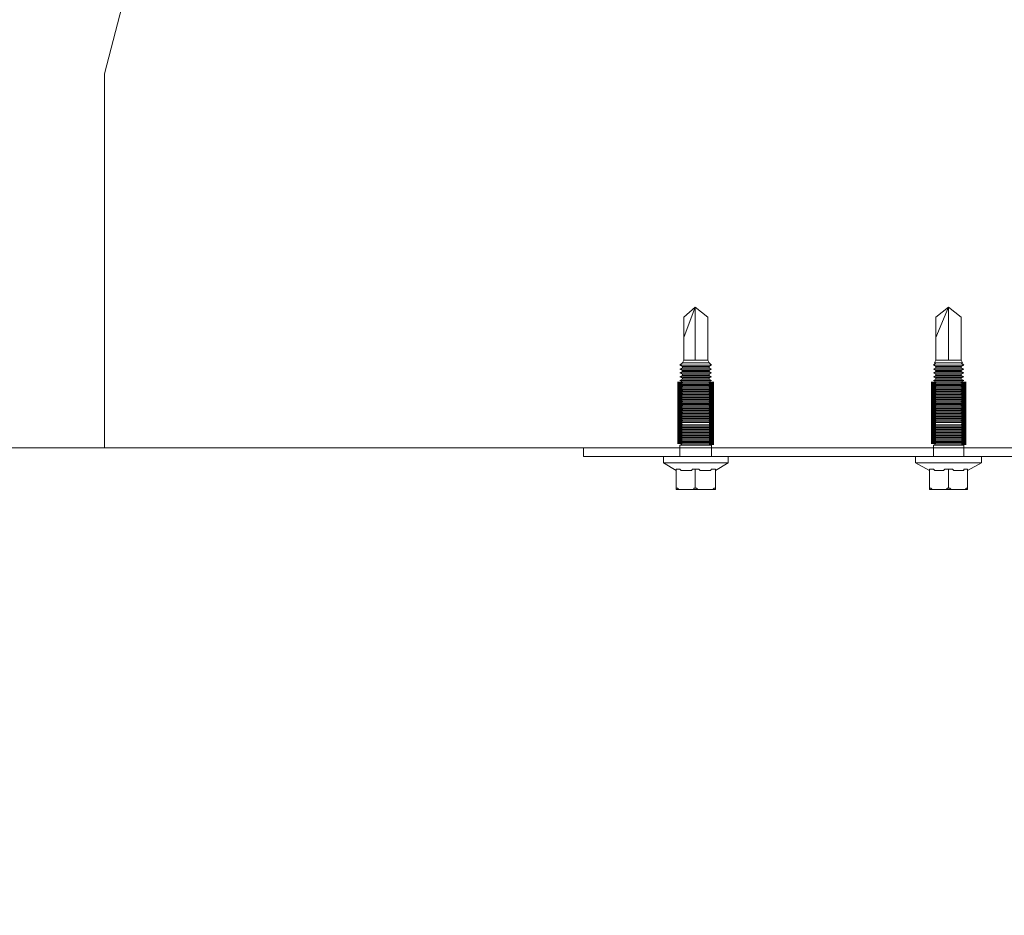
# Model space of a CAD drawing. Units: millimetres. Extents: x -695 to 23801, y -26841 to 6176.
# Drawn here: x 4643 to 4853, y 5111 to 5303 of the extents above; entities that cross this region are included whole.
import ezdxf

# ---------------------------------------------------------------- set-up
doc = ezdxf.new("R2010")
doc.units = ezdxf.units.MM
doc.layers.add('PDF_Lager 1', color=7, linetype='Continuous', true_color=0x000001)

msp = doc.modelspace()

# ---------------------------------------------------------------- linework, layer by layer
at = {"layer": 'PDF_Lager 1', "color": 153, "lineweight": 18, "true_color": 0x7894cc}
msp.add_lwpolyline([(4989.233, 5511.182), (4989.233, 5211.182), (4459.408, 5211.182)], dxfattribs=at)
msp.add_lwpolyline([(4712.131, 5373.704, 0.4227273), (4697.233, 5388.602, 0.4159256), (4682.336, 5373.704), (4660.937, 5291.088), (4660.937, 5211.182), (4660.937, 5291.088)], format="xyb", dxfattribs=at)
at = {"layer": 'PDF_Lager 1', "lineweight": 13}
for points in [[(4784.724, 5234.747), (4787.162, 5241.248), (4784.724, 5239.081)], [(4789.872, 5239.081), (4787.163, 5241.248)], [(4838.627, 5234.747), (4841.336, 5241.248), (4838.627, 5239.081)], [(4844.046, 5239.081), (4841.337, 5241.248)], [(4784.724, 5229.871), (4784.724, 5239.081)], [(4789.872, 5229.871), (4789.872, 5239.081)], [(4838.627, 5229.871), (4838.627, 5239.081)], [(4844.046, 5229.871), (4844.046, 5239.081)]]:
    msp.add_lwpolyline(points, dxfattribs=at)
for points in [[(4787.162, 5229.871), (4787.162, 5241.248)], [(4841.336, 5229.871), (4841.336, 5241.248)]]:
    msp.add_lwpolyline(points, close=True, dxfattribs=at)
at = {"layer": 'PDF_Lager 1', "lineweight": 18}
for points in [[(4789.871, 5229.871), (4784.724, 5229.871), (4784.453, 5229.33)], [(4790.143, 5229.33), (4789.872, 5229.872)], [(4844.045, 5229.871), (4838.627, 5229.871), (4838.356, 5229.33)], [(4844.317, 5229.33), (4844.046, 5229.872)], [(4790.143, 5229.33), (4790.683, 5228.788), (4783.911, 5228.788), (4784.453, 5228.517)], [(4783.911, 5228.788), (4783.911, 5228.788)], [(4783.911, 5228.788), (4790.683, 5228.788)], [(4790.143, 5228.246), (4790.683, 5227.975), (4783.911, 5227.975), (4784.453, 5227.705)], [(4783.911, 5227.975), (4783.911, 5227.975)], [(4783.911, 5227.975), (4790.683, 5227.975)], [(4790.144, 5229.33), (4784.453, 5229.33), (4790.144, 5229.33), (4784.453, 5229.33), (4783.912, 5228.788)], [(4784.453, 5228.517), (4784.453, 5228.247), (4783.912, 5227.976)], [(4784.453, 5227.705), (4784.453, 5227.434), (4783.912, 5227.163)], [(4784.453, 5229.33), (4784.453, 5229.33)], [(4784.453, 5229.33), (4784.453, 5229.33)], [(4784.453, 5228.518), (4790.144, 5228.518)], [(4784.453, 5228.247), (4790.144, 5228.247)], [(4784.453, 5227.704), (4790.144, 5227.704)], [(4790.143, 5229.33), (4790.143, 5229.33)], [(4790.143, 5229.33), (4790.143, 5229.33)], [(4790.143, 5228.247), (4790.143, 5228.518), (4790.682, 5228.789)], [(4790.143, 5227.433), (4790.143, 5227.704), (4790.682, 5227.975)], [(4790.683, 5228.788), (4790.683, 5228.788)], [(4790.683, 5227.975), (4790.683, 5227.975)], [(4838.085, 5228.788), (4844.588, 5228.788), (4838.085, 5228.788), (4838.627, 5228.517)], [(4838.085, 5228.788), (4838.085, 5228.788)], [(4838.085, 5227.975), (4844.588, 5227.975), (4838.085, 5227.975), (4838.627, 5227.705)], [(4838.085, 5227.975), (4838.085, 5227.975)], [(4838.627, 5229.33), (4844.045, 5229.33), (4838.627, 5229.33), (4838.086, 5228.788)], [(4838.627, 5228.517), (4838.627, 5228.247), (4838.086, 5227.976)], [(4838.627, 5227.705), (4838.627, 5227.434), (4838.086, 5227.163)], [(4844.318, 5229.33), (4838.356, 5229.33), (4838.627, 5229.33)], [(4838.627, 5229.33), (4838.627, 5229.33)], [(4838.627, 5228.518), (4844.045, 5228.518)], [(4838.627, 5228.247), (4844.045, 5228.247)], [(4838.627, 5227.704), (4844.045, 5227.704)], [(4844.588, 5228.788), (4844.046, 5229.33)], [(4844.046, 5229.33), (4844.317, 5229.33)], [(4844.046, 5229.33), (4844.046, 5229.33)], [(4844.046, 5228.247), (4844.046, 5228.518), (4844.587, 5228.789)], [(4844.588, 5227.975), (4844.046, 5228.246)], [(4844.046, 5227.433), (4844.046, 5227.704), (4844.587, 5227.975)], [(4844.588, 5228.788), (4844.588, 5228.788)], [(4844.588, 5227.975), (4844.588, 5227.975)], [(4790.143, 5227.434), (4790.683, 5227.163), (4783.911, 5227.163), (4784.453, 5226.892)], [(4783.911, 5227.163), (4783.911, 5227.163)], [(4783.911, 5227.163), (4790.683, 5227.163)], [(4790.143, 5226.621), (4790.683, 5226.35), (4783.911, 5226.35), (4784.453, 5226.079)], [(4783.911, 5226.35), (4783.911, 5226.35)], [(4783.911, 5226.35), (4790.683, 5226.35)], [(4790.143, 5225.808), (4790.683, 5225.538), (4783.911, 5225.538), (4784.453, 5225.267)], [(4783.911, 5225.538), (4783.911, 5225.538)], [(4783.911, 5225.538), (4790.683, 5225.538)], [(4784.453, 5226.892), (4784.453, 5226.621), (4783.912, 5226.35)], [(4784.453, 5226.08), (4784.453, 5225.809), (4783.912, 5225.538)], [(4784.453, 5227.434), (4790.144, 5227.434)], [(4784.453, 5226.892), (4790.144, 5226.892)], [(4784.453, 5226.621), (4790.144, 5226.621)], [(4784.453, 5226.08), (4790.144, 5226.08)], [(4784.453, 5225.809), (4790.144, 5225.809)], [(4790.143, 5226.621), (4790.143, 5226.892), (4790.682, 5227.163)], [(4790.143, 5225.809), (4790.143, 5226.08), (4790.682, 5226.351)], [(4790.143, 5224.995), (4790.143, 5225.266), (4790.682, 5225.537)], [(4790.683, 5227.163), (4790.683, 5227.163)], [(4790.683, 5226.35), (4790.683, 5226.35)], [(4790.683, 5225.538), (4790.683, 5225.538)], [(4838.085, 5227.163), (4844.588, 5227.163), (4838.085, 5227.163), (4838.627, 5226.892)], [(4838.085, 5227.163), (4838.085, 5227.163)], [(4838.085, 5226.35), (4844.588, 5226.35), (4838.085, 5226.35), (4838.627, 5226.079)], [(4838.085, 5226.35), (4838.085, 5226.35)], [(4838.085, 5225.538), (4844.588, 5225.538), (4838.085, 5225.538), (4838.627, 5225.267)], [(4838.085, 5225.538), (4838.085, 5225.538)], [(4838.627, 5226.892), (4838.627, 5226.621), (4838.086, 5226.35)], [(4838.627, 5226.08), (4838.627, 5225.809), (4838.086, 5225.538)], [(4838.627, 5227.434), (4844.045, 5227.434)], [(4838.627, 5226.892), (4844.045, 5226.892)], [(4838.627, 5226.621), (4844.045, 5226.621)], [(4838.627, 5226.08), (4844.045, 5226.08)], [(4838.627, 5225.809), (4844.045, 5225.809)], [(4844.588, 5227.163), (4844.046, 5227.434)], [(4844.046, 5226.621), (4844.046, 5226.892), (4844.587, 5227.163)], [(4844.588, 5226.35), (4844.046, 5226.621)], [(4844.046, 5225.809), (4844.046, 5226.08), (4844.587, 5226.351)], [(4844.588, 5225.538), (4844.046, 5225.808)], [(4844.046, 5224.995), (4844.046, 5225.266), (4844.587, 5225.537)], [(4844.588, 5227.163), (4844.588, 5227.163)], [(4844.588, 5226.35), (4844.588, 5226.35)], [(4844.588, 5225.538), (4844.588, 5225.538)], [(4790.143, 5224.996), (4790.683, 5224.725), (4783.911, 5224.725), (4784.453, 5224.454)], [(4783.911, 5224.725), (4790.683, 5224.725)], [(4790.143, 5224.184), (4790.683, 5223.913), (4783.911, 5223.913), (4784.453, 5223.642)], [(4783.911, 5223.913), (4790.683, 5223.913)], [(4784.453, 5225.267), (4784.453, 5224.996), (4783.912, 5224.725)], [(4784.453, 5224.454), (4784.453, 5224.183), (4783.912, 5223.912)], [(4784.453, 5223.641), (4784.453, 5223.371), (4783.912, 5223.1)], [(4784.453, 5225.266), (4790.144, 5225.266)], [(4784.453, 5224.996), (4790.144, 5224.996)], [(4784.453, 5224.454), (4790.144, 5224.454)], [(4784.453, 5224.183), (4790.144, 5224.183)], [(4784.453, 5223.642), (4790.144, 5223.642)], [(4790.143, 5224.183), (4790.143, 5224.454), (4790.682, 5224.725)], [(4790.143, 5223.371), (4790.143, 5223.642), (4790.682, 5223.913)], [(4838.085, 5224.725), (4844.588, 5224.725), (4838.085, 5224.725), (4838.627, 5224.454)], [(4838.085, 5223.913), (4844.588, 5223.913), (4838.085, 5223.913), (4838.627, 5223.642)], [(4838.627, 5225.267), (4838.627, 5224.996), (4838.086, 5224.725)], [(4838.627, 5224.454), (4838.627, 5224.183), (4838.086, 5223.912)], [(4838.627, 5223.641), (4838.627, 5223.371), (4838.086, 5223.1)], [(4838.627, 5225.266), (4844.045, 5225.266)], [(4838.627, 5224.996), (4844.045, 5224.996)], [(4838.627, 5224.454), (4844.045, 5224.454)], [(4838.627, 5224.183), (4844.045, 5224.183)], [(4838.627, 5223.642), (4844.045, 5223.642)], [(4844.588, 5224.725), (4844.046, 5224.996)], [(4844.046, 5224.183), (4844.046, 5224.454), (4844.587, 5224.725)], [(4844.588, 5223.913), (4844.046, 5224.184)], [(4844.046, 5223.371), (4844.046, 5223.642), (4844.587, 5223.913)], [(4790.143, 5223.37), (4790.683, 5223.1), (4783.911, 5223.1), (4784.453, 5222.829)], [(4783.911, 5223.1), (4790.683, 5223.1)], [(4790.143, 5222.558), (4790.683, 5222.287), (4783.911, 5222.287), (4784.453, 5222.016)], [(4783.911, 5222.287), (4790.683, 5222.287)], [(4790.143, 5221.746), (4790.683, 5221.475), (4783.911, 5221.475), (4784.453, 5221.204)], [(4783.911, 5221.475), (4790.683, 5221.475)], [(4784.453, 5222.829), (4784.453, 5222.558), (4783.912, 5222.287)], [(4784.453, 5222.017), (4784.453, 5221.746), (4783.912, 5221.475)], [(4784.453, 5223.371), (4790.144, 5223.371)], [(4784.453, 5222.829), (4790.144, 5222.829)], [(4784.453, 5222.558), (4790.144, 5222.558)], [(4784.453, 5222.016), (4790.144, 5222.016)], [(4784.453, 5221.746), (4790.144, 5221.746)], [(4790.143, 5222.558), (4790.143, 5222.829), (4790.682, 5223.1)], [(4790.143, 5221.745), (4790.143, 5222.016), (4790.682, 5222.287)], [(4790.143, 5220.933), (4790.143, 5221.204), (4790.682, 5221.475)], [(4838.085, 5223.1), (4844.588, 5223.1), (4838.085, 5223.1), (4838.627, 5222.829)], [(4838.085, 5222.287), (4844.588, 5222.287), (4838.085, 5222.287), (4838.627, 5222.016)], [(4838.085, 5221.475), (4844.588, 5221.475), (4838.085, 5221.475), (4838.627, 5221.204)], [(4838.627, 5222.829), (4838.627, 5222.558), (4838.086, 5222.287)], [(4838.627, 5222.017), (4838.627, 5221.746), (4838.086, 5221.475)], [(4838.627, 5223.371), (4844.045, 5223.371)], [(4838.627, 5222.829), (4844.045, 5222.829)], [(4838.627, 5222.558), (4844.045, 5222.558)], [(4838.627, 5222.016), (4844.045, 5222.016)], [(4838.627, 5221.746), (4844.045, 5221.746)], [(4844.588, 5223.1), (4844.046, 5223.37)], [(4844.046, 5222.558), (4844.046, 5222.829), (4844.587, 5223.1)], [(4844.588, 5222.287), (4844.046, 5222.558)], [(4844.046, 5221.745), (4844.046, 5222.016), (4844.587, 5222.287)], [(4844.588, 5221.475), (4844.046, 5221.746)], [(4844.046, 5220.933), (4844.046, 5221.204), (4844.587, 5221.475)], [(4790.143, 5220.933), (4790.683, 5220.663), (4783.911, 5220.663), (4784.453, 5220.392)], [(4783.911, 5220.663), (4790.683, 5220.663)], [(4790.143, 5220.12), (4790.683, 5219.849), (4783.911, 5219.849), (4784.453, 5219.578)], [(4783.911, 5219.849), (4790.683, 5219.849)], [(4790.143, 5219.308), (4790.683, 5219.037), (4783.911, 5219.037), (4784.453, 5218.766)], [(4784.453, 5221.203), (4784.453, 5220.933), (4783.912, 5220.662)], [(4784.453, 5220.391), (4784.453, 5220.12), (4783.912, 5219.85)], [(4784.453, 5219.579), (4784.453, 5219.308), (4783.912, 5219.037)], [(4784.453, 5221.204), (4790.144, 5221.204)], [(4784.453, 5220.933), (4790.144, 5220.933)], [(4784.453, 5220.391), (4790.144, 5220.391)], [(4784.453, 5220.12), (4790.144, 5220.12)], [(4784.453, 5219.578), (4790.144, 5219.578)], [(4784.453, 5219.308), (4790.144, 5219.308)], [(4790.143, 5220.121), (4790.143, 5220.391), (4790.682, 5220.662)], [(4790.143, 5219.307), (4790.143, 5219.578), (4790.682, 5219.849)], [(4838.085, 5220.663), (4844.588, 5220.663), (4838.085, 5220.663), (4838.627, 5220.392)], [(4838.085, 5219.849), (4844.588, 5219.849), (4838.085, 5219.849), (4838.627, 5219.578)], [(4838.627, 5221.203), (4838.627, 5220.933), (4838.086, 5220.662)], [(4838.627, 5220.391), (4838.627, 5220.12), (4838.086, 5219.85)], [(4838.627, 5219.579), (4838.627, 5219.308), (4838.086, 5219.037)], [(4838.627, 5221.204), (4844.045, 5221.204)], [(4838.627, 5220.933), (4844.045, 5220.933)], [(4838.627, 5220.391), (4844.045, 5220.391)], [(4838.627, 5220.12), (4844.045, 5220.12)], [(4838.627, 5219.578), (4844.045, 5219.578)], [(4838.627, 5219.308), (4844.045, 5219.308)], [(4844.588, 5220.663), (4844.046, 5220.933)], [(4844.046, 5220.121), (4844.046, 5220.391), (4844.587, 5220.662)], [(4844.588, 5219.849), (4844.046, 5220.12)], [(4844.046, 5219.307), (4844.046, 5219.578), (4844.587, 5219.849)], [(4844.588, 5219.037), (4844.046, 5219.308)], [(4783.911, 5219.037), (4790.683, 5219.037)], [(4790.143, 5218.495), (4790.683, 5218.225), (4783.911, 5218.225), (4784.453, 5217.954)], [(4783.911, 5218.225), (4790.683, 5218.225)], [(4790.143, 5217.682), (4790.683, 5217.411), (4783.911, 5217.411), (4784.453, 5217.14)], [(4783.911, 5217.411), (4790.683, 5217.411)], [(4784.453, 5218.765), (4784.453, 5218.495), (4783.912, 5218.224)], [(4784.453, 5217.953), (4784.453, 5217.682), (4783.912, 5217.411)], [(4784.453, 5217.141), (4784.453, 5216.87), (4783.912, 5216.599)], [(4784.453, 5218.766), (4790.144, 5218.766)], [(4784.453, 5218.495), (4790.144, 5218.495)], [(4784.453, 5217.953), (4790.144, 5217.953)], [(4784.453, 5217.682), (4790.144, 5217.682)], [(4784.453, 5217.141), (4790.144, 5217.141)], [(4790.143, 5218.495), (4790.143, 5218.766), (4790.682, 5219.037)], [(4790.143, 5217.683), (4790.143, 5217.953), (4790.682, 5218.224)], [(4790.143, 5216.87), (4790.143, 5217.141), (4790.682, 5217.412)], [(4838.085, 5219.037), (4844.588, 5219.037), (4838.085, 5219.037), (4838.627, 5218.766)], [(4838.085, 5218.225), (4844.588, 5218.225), (4838.085, 5218.225), (4838.627, 5217.954)], [(4838.085, 5217.411), (4844.588, 5217.411), (4838.085, 5217.411), (4838.627, 5217.14)], [(4838.627, 5218.765), (4838.627, 5218.495), (4838.086, 5218.224)], [(4838.627, 5217.953), (4838.627, 5217.682), (4838.086, 5217.411)], [(4838.627, 5217.141), (4838.627, 5216.87), (4838.086, 5216.599)], [(4838.627, 5218.766), (4844.045, 5218.766)], [(4838.627, 5218.495), (4844.045, 5218.495)], [(4838.627, 5217.953), (4844.045, 5217.953)], [(4838.627, 5217.682), (4844.045, 5217.682)], [(4838.627, 5217.141), (4844.045, 5217.141)], [(4844.046, 5218.495), (4844.046, 5218.766), (4844.587, 5219.037)], [(4844.588, 5218.225), (4844.046, 5218.495)], [(4844.046, 5217.683), (4844.046, 5217.953), (4844.587, 5218.224)], [(4844.588, 5217.411), (4844.046, 5217.682)], [(4844.046, 5216.87), (4844.046, 5217.141), (4844.587, 5217.412)], [(4790.143, 5216.87), (4790.683, 5216.599), (4783.911, 5216.599), (4784.453, 5216.057)], [(4783.911, 5216.599), (4790.683, 5216.599)], [(4783.911, 5215.786), (4790.683, 5215.786), (4790.143, 5216.057)], [(4790.683, 5215.515), (4783.911, 5215.515), (4784.453, 5215.245)], [(4783.911, 5214.974), (4790.683, 5214.974), (4790.143, 5215.245)], [(4784.453, 5216.058), (4790.144, 5216.058), (4784.453, 5216.058), (4783.912, 5215.787)], [(4784.453, 5215.244), (4790.144, 5215.244), (4784.453, 5215.244), (4783.912, 5214.973)], [(4784.453, 5216.87), (4790.144, 5216.87)], [(4784.453, 5216.058), (4784.453, 5216.058)], [(4784.453, 5215.244), (4784.453, 5215.244)], [(4790.143, 5216.058), (4790.682, 5216.599)], [(4790.143, 5216.058), (4790.143, 5216.058)], [(4790.143, 5215.244), (4790.682, 5215.515)], [(4790.143, 5215.244), (4790.143, 5215.244)], [(4838.085, 5216.599), (4844.588, 5216.599), (4838.085, 5216.599), (4838.627, 5216.057)], [(4838.085, 5215.786), (4844.588, 5215.786)], [(4844.588, 5215.515), (4838.085, 5215.515), (4838.627, 5215.245)], [(4838.627, 5216.058), (4844.045, 5216.058), (4838.627, 5216.058), (4838.086, 5215.787)], [(4838.627, 5215.244), (4844.045, 5215.244), (4838.627, 5215.244), (4838.086, 5214.973)], [(4838.627, 5216.87), (4844.045, 5216.87)], [(4838.627, 5216.058), (4838.627, 5216.058)], [(4838.627, 5215.244), (4838.627, 5215.244)], [(4844.588, 5216.599), (4844.046, 5216.87)], [(4844.046, 5216.058), (4844.587, 5216.599)], [(4844.046, 5216.058), (4844.046, 5216.058)], [(4844.588, 5215.786), (4844.046, 5216.057)], [(4844.046, 5215.244), (4844.587, 5215.515)], [(4844.588, 5214.974), (4844.046, 5215.245)], [(4844.046, 5215.244), (4844.046, 5215.244)], [(4790.683, 5214.703), (4783.911, 5214.703), (4784.453, 5214.432)], [(4783.911, 5214.161), (4790.683, 5214.161), (4790.143, 5214.432)], [(4790.683, 5213.891), (4783.911, 5213.891), (4784.453, 5213.62)], [(4783.911, 5213.349), (4790.683, 5213.349), (4790.143, 5213.62)], [(4790.683, 5213.077), (4783.911, 5213.077), (4784.453, 5212.806)], [(4784.453, 5214.432), (4790.144, 5214.432), (4784.453, 5214.432), (4783.912, 5214.161)], [(4784.453, 5213.62), (4790.144, 5213.62), (4784.453, 5213.62), (4783.912, 5213.349)], [(4784.453, 5214.432), (4784.453, 5214.432)], [(4784.453, 5213.62), (4784.453, 5213.62)], [(4790.143, 5214.432), (4790.682, 5214.703)], [(4790.143, 5214.432), (4790.143, 5214.432)], [(4790.143, 5213.62), (4790.682, 5213.891)], [(4790.143, 5213.62), (4790.143, 5213.62)], [(4790.143, 5212.806), (4790.682, 5213.077)], [(4838.085, 5214.974), (4844.588, 5214.974)], [(4844.588, 5214.703), (4838.085, 5214.703), (4838.627, 5214.432)], [(4838.085, 5214.161), (4844.588, 5214.161)], [(4844.588, 5213.891), (4838.085, 5213.891), (4838.627, 5213.62)], [(4838.085, 5213.349), (4844.588, 5213.349)], [(4844.588, 5213.077), (4838.085, 5213.077), (4838.627, 5212.806)], [(4838.627, 5214.432), (4844.045, 5214.432), (4838.627, 5214.432), (4838.086, 5214.161)], [(4838.627, 5213.62), (4844.045, 5213.62), (4838.627, 5213.62), (4838.086, 5213.349)], [(4838.627, 5214.432), (4838.627, 5214.432)], [(4838.627, 5213.62), (4838.627, 5213.62)], [(4844.046, 5214.432), (4844.587, 5214.703)], [(4844.588, 5214.161), (4844.046, 5214.432)], [(4844.046, 5214.432), (4844.046, 5214.432)], [(4844.046, 5213.62), (4844.587, 5213.891)], [(4844.588, 5213.349), (4844.046, 5213.62)], [(4844.046, 5213.62), (4844.046, 5213.62)], [(4844.046, 5212.806), (4844.587, 5213.077)], [(4783.911, 5212.536), (4790.683, 5212.536), (4790.143, 5212.807)], [(4790.683, 5212.265), (4783.911, 5212.265), (4784.453, 5211.994)], [(4790.143, 5211.994), (4790.683, 5211.723), (4783.911, 5211.723), (4783.911, 5209.285)], [(4784.453, 5212.806), (4790.144, 5212.806), (4784.453, 5212.806), (4783.912, 5212.535)], [(4784.453, 5211.994), (4790.144, 5211.994), (4784.453, 5211.994), (4783.912, 5211.723)], [(4784.453, 5212.806), (4784.453, 5212.806)], [(4784.453, 5211.994), (4784.453, 5211.994)], [(4790.143, 5212.806), (4790.143, 5212.806)], [(4790.143, 5211.994), (4790.682, 5212.265)], [(4790.143, 5211.994), (4790.143, 5211.994)], [(4790.683, 5209.286), (4790.683, 5211.724)], [(4838.085, 5212.536), (4844.588, 5212.536)], [(4844.588, 5212.265), (4838.085, 5212.265), (4838.627, 5211.994)], [(4844.588, 5211.723), (4838.085, 5211.723), (4838.085, 5209.285)], [(4838.627, 5212.806), (4844.045, 5212.806), (4838.627, 5212.806), (4838.086, 5212.535)], [(4838.627, 5211.994), (4844.045, 5211.994), (4838.627, 5211.994), (4838.086, 5211.723)], [(4838.627, 5212.806), (4838.627, 5212.806)], [(4838.627, 5211.994), (4838.627, 5211.994)], [(4844.588, 5212.536), (4844.046, 5212.807)], [(4844.046, 5212.806), (4844.046, 5212.806)], [(4844.046, 5211.994), (4844.587, 5212.265)], [(4844.588, 5211.723), (4844.046, 5211.994)], [(4844.046, 5211.994), (4844.046, 5211.994)], [(4844.588, 5209.286), (4844.588, 5211.724)], [(4780.391, 5207.931), (4794.205, 5207.931), (4794.205, 5209.286)], [(4780.391, 5209.286), (4780.391, 5207.931)], [(4794.205, 5209.286), (4780.391, 5209.286)], [(4834.294, 5207.931), (4848.379, 5207.931), (4848.379, 5209.286)], [(4834.294, 5209.286), (4834.294, 5207.931)], [(4848.379, 5209.286), (4834.294, 5209.286)], [(4780.391, 5207.931), (4783.099, 5206.306)], [(4787.162, 5206.577), (4786.621, 5206.577), (4786.35, 5206.306), (4784.183, 5206.306), (4783.912, 5206.577), (4783.099, 5206.577)], [(4783.1, 5202.243), (4783.1, 5202.514), (4783.1, 5206.577)], [(4785.266, 5202.243), (4786.892, 5202.243), (4786.892, 5202.514), (4787.162, 5202.514), (4787.162, 5206.577)], [(4791.496, 5206.577), (4790.683, 5206.577), (4790.415, 5206.306), (4788.248, 5206.306), (4787.975, 5206.577), (4787.162, 5206.577)], [(4791.496, 5206.577), (4791.496, 5202.514), (4791.225, 5202.514), (4790.954, 5202.243), (4789.329, 5202.243)], [(4791.496, 5206.306), (4794.205, 5207.931)], [(4834.294, 5207.931), (4837.273, 5206.306)], [(4841.336, 5206.577), (4840.524, 5206.577), (4840.255, 5206.306), (4838.357, 5206.306), (4838.086, 5206.577), (4837.273, 5206.577)], [(4837.274, 5202.243), (4837.274, 5202.514), (4837.274, 5206.577)], [(4839.17, 5202.243), (4840.795, 5202.243), (4841.066, 5202.514), (4841.336, 5202.514), (4841.336, 5206.577)], [(4845.399, 5206.577), (4844.589, 5206.577), (4844.589, 5206.306), (4842.422, 5206.306), (4842.151, 5206.577), (4841.336, 5206.577)], [(4845.399, 5206.577), (4845.399, 5202.514), (4845.128, 5202.514), (4844.857, 5202.243), (4843.503, 5202.243)], [(4845.399, 5206.306), (4848.379, 5207.931)], [(4783.1, 5202.243), (4785.267, 5202.243), (4783.642, 5202.243), (4783.371, 5202.514), (4783.1, 5202.514)], [(4785.266, 5202.243), (4789.329, 5202.243), (4787.704, 5202.243), (4787.433, 5202.514), (4787.162, 5202.514)], [(4791.496, 5202.514), (4791.496, 5202.243)], [(4837.273, 5202.514), (4837.544, 5202.514), (4837.815, 5202.243), (4839.17, 5202.243), (4843.503, 5202.243), (4841.878, 5202.243), (4841.607, 5202.514), (4841.336, 5202.514)], [(4845.399, 5202.514), (4845.399, 5202.243)], [(4791.496, 5202.243), (4789.329, 5202.243)], [(4839.17, 5202.243), (4837.273, 5202.243)], [(4845.399, 5202.243), (4843.503, 5202.243)]]:
    msp.add_lwpolyline(points, dxfattribs=at)
at = {"layer": 'PDF_Lager 1', "color": 20, "lineweight": 20, "true_color": 0xee342e}
for points in [[(4763.327, 5211.182), (4863.276, 5211.182), (4863.276, 5111.231)], [(4763.327, 5211.182), (4763.327, 5209.286)], [(4763.327, 5209.286), (4861.38, 5209.286)]]:
    msp.add_lwpolyline(points, dxfattribs=at)
at = {"layer": 'PDF_Lager 1', "lineweight": 18, "transparency": 33554559}
for points in [[(4783.37, 5224.184), (4784.451, 5224.184), (4783.37, 5225.267), (4784.451, 5225.267)], [(4783.37, 5223.371), (4784.451, 5223.371), (4783.37, 5224.455), (4784.451, 5224.455)], [(4783.37, 5222.559), (4784.451, 5222.559), (4783.37, 5223.642), (4784.451, 5223.642)], [(4790.142, 5224.184), (4791.223, 5224.184), (4790.142, 5225.267), (4791.223, 5225.267)], [(4790.142, 5223.371), (4791.223, 5223.371), (4790.142, 5224.455), (4791.223, 5224.455)], [(4790.142, 5222.559), (4791.223, 5222.559), (4790.142, 5223.642), (4791.223, 5223.642)], [(4837.544, 5224.184), (4838.626, 5224.184), (4837.544, 5225.267), (4838.626, 5225.267)], [(4837.544, 5223.371), (4838.626, 5223.371), (4837.544, 5224.455), (4838.626, 5224.455)], [(4837.544, 5222.559), (4838.626, 5222.559), (4837.544, 5223.642), (4838.626, 5223.642)], [(4844.045, 5224.184), (4845.126, 5224.184), (4844.045, 5225.267), (4845.126, 5225.267)], [(4844.045, 5223.371), (4845.126, 5223.371), (4844.045, 5224.455), (4845.126, 5224.455)], [(4844.045, 5222.559), (4845.126, 5222.559), (4844.045, 5223.642), (4845.126, 5223.642)], [(4783.37, 5221.746), (4784.451, 5221.746), (4783.37, 5222.83), (4784.451, 5222.83)], [(4783.37, 5220.933), (4784.451, 5220.933), (4783.37, 5222.017), (4784.451, 5222.017)], [(4790.142, 5221.746), (4791.223, 5221.746), (4790.142, 5222.83), (4791.223, 5222.83)], [(4790.142, 5220.933), (4791.223, 5220.933), (4790.142, 5222.017), (4791.223, 5222.017)], [(4837.544, 5221.746), (4838.626, 5221.746), (4837.544, 5222.83), (4838.626, 5222.83)], [(4837.544, 5220.933), (4838.626, 5220.933), (4837.544, 5222.017), (4838.626, 5222.017)], [(4844.045, 5221.746), (4845.126, 5221.746), (4844.045, 5222.83), (4845.126, 5222.83)], [(4844.045, 5220.933), (4845.126, 5220.933), (4844.045, 5222.017), (4845.126, 5222.017)], [(4783.37, 5220.121), (4784.451, 5220.121), (4783.37, 5221.204), (4784.451, 5221.204)], [(4783.37, 5219.308), (4784.451, 5219.308), (4783.37, 5220.392), (4784.451, 5220.392)], [(4783.37, 5218.496), (4784.451, 5218.496), (4783.37, 5219.579), (4784.451, 5219.579)], [(4790.142, 5220.121), (4791.223, 5220.121), (4790.142, 5221.204), (4791.223, 5221.204)], [(4790.142, 5219.308), (4791.223, 5219.308), (4790.142, 5220.392), (4791.223, 5220.392)], [(4790.142, 5218.496), (4791.223, 5218.496), (4790.142, 5219.579), (4791.223, 5219.579)], [(4837.544, 5220.121), (4838.626, 5220.121), (4837.544, 5221.204), (4838.626, 5221.204)], [(4837.544, 5219.308), (4838.626, 5219.308), (4837.544, 5220.392), (4838.626, 5220.392)], [(4837.544, 5218.496), (4838.626, 5218.496), (4837.544, 5219.579), (4838.626, 5219.579)], [(4844.045, 5220.121), (4845.126, 5220.121), (4844.045, 5221.204), (4845.126, 5221.204)], [(4844.045, 5219.308), (4845.126, 5219.308), (4844.045, 5220.392), (4845.126, 5220.392)], [(4844.045, 5218.496), (4845.126, 5218.496), (4844.045, 5219.579), (4845.126, 5219.579)], [(4783.37, 5217.683), (4784.451, 5217.683), (4783.37, 5218.767), (4784.451, 5218.767)], [(4783.37, 5216.87), (4784.451, 5216.87), (4783.37, 5217.954), (4784.451, 5217.954)], [(4783.37, 5216.058), (4784.451, 5216.058), (4783.37, 5217.141), (4784.451, 5217.141)], [(4790.142, 5217.683), (4791.223, 5217.683), (4790.142, 5218.767), (4791.223, 5218.767)], [(4790.142, 5216.87), (4791.223, 5216.87), (4790.142, 5217.954), (4791.223, 5217.954)], [(4790.142, 5216.058), (4791.223, 5216.058), (4790.142, 5217.141), (4791.223, 5217.141)], [(4837.544, 5217.683), (4838.626, 5217.683), (4837.544, 5218.767), (4838.626, 5218.767)], [(4837.544, 5216.87), (4838.626, 5216.87), (4837.544, 5217.954), (4838.626, 5217.954)], [(4837.544, 5216.058), (4838.626, 5216.058), (4837.544, 5217.141), (4838.626, 5217.141)], [(4844.045, 5217.683), (4845.126, 5217.683), (4844.045, 5218.767), (4845.126, 5218.767)], [(4844.045, 5216.87), (4845.126, 5216.87), (4844.045, 5217.954), (4845.126, 5217.954)], [(4844.045, 5216.058), (4845.126, 5216.058), (4844.045, 5217.141), (4845.126, 5217.141)], [(4783.37, 5215.245), (4784.451, 5215.245), (4783.37, 5216.329), (4784.451, 5216.329)], [(4783.37, 5214.433), (4784.451, 5214.433), (4783.37, 5215.516), (4784.451, 5215.516)], [(4790.142, 5214.974), (4791.223, 5214.974), (4790.142, 5216.058), (4791.223, 5216.058)], [(4790.142, 5214.162), (4791.223, 5214.162), (4790.142, 5215.245), (4791.223, 5215.245)], [(4837.544, 5215.245), (4838.626, 5215.245), (4837.544, 5216.329), (4838.626, 5216.329)], [(4837.544, 5214.433), (4838.626, 5214.433), (4837.544, 5215.516), (4838.626, 5215.516)], [(4844.045, 5214.974), (4845.126, 5214.974), (4844.045, 5216.058), (4845.126, 5216.058)], [(4844.045, 5214.162), (4845.126, 5214.162), (4844.045, 5215.245), (4845.126, 5215.245)], [(4783.37, 5213.62), (4784.451, 5213.62), (4783.37, 5214.703), (4784.451, 5214.703)], [(4783.37, 5212.807), (4784.451, 5212.807), (4783.37, 5213.891), (4784.451, 5213.891)], [(4783.37, 5211.995), (4784.451, 5211.995), (4783.37, 5213.078), (4784.451, 5213.078)], [(4790.142, 5213.349), (4791.223, 5213.349), (4790.142, 5214.433), (4791.223, 5214.433)], [(4790.142, 5212.536), (4791.223, 5212.536), (4790.142, 5213.62), (4791.223, 5213.62)], [(4837.544, 5213.62), (4838.626, 5213.62), (4837.544, 5214.703), (4838.626, 5214.703)], [(4837.544, 5212.807), (4838.626, 5212.807), (4837.544, 5213.891), (4838.626, 5213.891)], [(4837.544, 5211.995), (4838.626, 5211.995), (4837.544, 5213.078), (4838.626, 5213.078)], [(4844.045, 5213.349), (4845.126, 5213.349), (4844.045, 5214.433), (4845.126, 5214.433)], [(4844.045, 5212.536), (4845.126, 5212.536), (4844.045, 5213.62), (4845.126, 5213.62)], [(4790.142, 5211.724), (4791.223, 5211.724), (4790.142, 5212.807), (4791.223, 5212.807)], [(4844.045, 5211.724), (4845.126, 5211.724), (4844.045, 5212.807), (4845.126, 5212.807)]]:
    msp.add_solid(points, dxfattribs=at)

doc.saveas('drawing.dxf')
